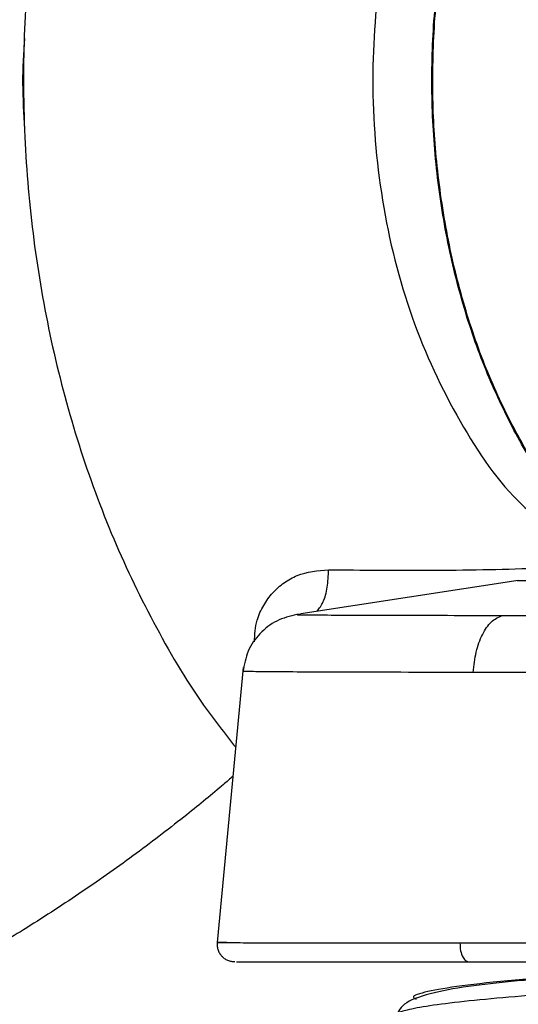
# Model space of a CAD drawing. Units: inches. Extents: x -2 to 373, y 6 to 245.
# Drawn here: x 49 to 50, y 114 to 115 of the extents above; entities that cross this region are included whole.
import ezdxf

# ---------------------------------------------------------------- set-up
doc = ezdxf.new("R2010")
doc.units = ezdxf.units.IN
doc.header["$LTSCALE"] = 6
doc.header["$MEASUREMENT"] = 0
doc.layers.get('0').update_dxf_attribs({"lineweight": 25})

# ---------------------------------------------------------------- blocks, each defined once
blk = doc.blocks.new('A$C51F21A63')
at = {"color": 7, "linetype": 'Continuous', "lineweight": 25}
for p, q in [((23.7404, 41.7109), (23.4974, 41.6734)), ((23.7393, 41.7107), (23.7533, 41.7108)), ((23.4333, 41.6136), (23.4041, 41.3065))]:
    blk.add_line(p, q, dxfattribs=at)
for points, knots in [([(24.5024, 41.4437), (24.5091, 41.4502), (24.5397, 41.4794), (24.5876, 41.5408), (24.6453, 41.6276), (24.6948, 41.723), (24.7361, 41.8249), (24.7686, 41.9322), (24.792, 42.0434), (24.806, 42.1574), (24.8105, 42.2726), (24.8054, 42.388), (24.7908, 42.5021), (24.7667, 42.6137), (24.7333, 42.7215), (24.6908, 42.8243), (24.6394, 42.9208), (24.5796, 43.0096), (24.512, 43.0894), (24.4374, 43.1588), (24.3571, 43.2169), (24.2722, 43.2627), (24.1842, 43.2957), (24.0944, 43.3158), (24.0041, 43.3229), (23.9146, 43.3174), (23.8268, 43.2996), (23.7415, 43.27), (23.6596, 43.2288), (23.5818, 43.1765), (23.5088, 43.1135), (23.4414, 43.0402), (23.3805, 42.9575), (23.3268, 42.8662), (23.2811, 42.7676), (23.244, 42.663), (23.2158, 42.5536), (23.1969, 42.4409), (23.189, 42.3456), (23.1874, 42.267), (23.1892, 42.1884), (23.1978, 42.0907), (23.2173, 41.9778), (23.2463, 41.868), (23.2844, 41.7626), (23.3319, 41.6632), (23.3787, 41.5831), (23.4126, 41.54), (23.4248, 41.5245)], [0, 0, 0, 0, 0.006335, 0.028845, 0.051612, 0.074561, 0.097621, 0.120733, 0.143858, 0.166986, 0.190122, 0.213276, 0.236461, 0.259689, 0.282974, 0.306319, 0.329715, 0.353115, 0.37645, 0.399627, 0.422541, 0.445109, 0.467287, 0.489095, 0.510605, 0.531928, 0.553176, 0.574462, 0.595911, 0.61762, 0.639647, 0.662, 0.684641, 0.707505, 0.730515, 0.753606, 0.776726, 0.799853, 0.822984, 0.834402, 0.847169, 0.87033, 0.893536, 0.916792, 0.940109, 0.963483, 0.986888, 1, 1, 1, 1]), ([(23.9979, 42.8636), (23.968, 42.861), (23.9061, 42.8556), (23.816, 42.8104), (23.7328, 42.7372), (23.6639, 42.6381), (23.6142, 42.5226), (23.5846, 42.3979), (23.5745, 42.2672), (23.5854, 42.1331), (23.6183, 42.0021), (23.6726, 41.8872), (23.7252, 41.8097), (23.7617, 41.7804), (23.7704, 41.7735)], [0, 0, 0, 0, 0.083377, 0.172156, 0.263383, 0.354639, 0.443501, 0.527906, 0.612057, 0.700747, 0.791941, 0.883226, 0.972175, 1, 1, 1, 1]), ([(23.6449, 42.2693), (23.6451, 42.2835), (23.6457, 42.3261), (23.6524, 42.3967), (23.6676, 42.4784), (23.6899, 42.5553), (23.7182, 42.6258), (23.7516, 42.6885), (23.7889, 42.7421), (23.8285, 42.7859), (23.8691, 42.8197), (23.9096, 42.8439), (23.9497, 42.8582), (23.9785, 42.8646), (23.995, 42.8631), (23.9982, 42.8628)], [0, 0, 0, 0, 0.042055, 0.126021, 0.209822, 0.293276, 0.376306, 0.458923, 0.541292, 0.623722, 0.706833, 0.791842, 0.880842, 0.977254, 1, 1, 1, 1]), ([(23.7736, 41.8191), (23.7698, 41.824), (23.7531, 41.8457), (23.7267, 41.8939), (23.6964, 41.9621), (23.6723, 42.0377), (23.655, 42.1182), (23.645, 42.2022), (23.6428, 42.2877), (23.6484, 42.3728), (23.6616, 42.4555), (23.6819, 42.534), (23.7086, 42.6067), (23.7408, 42.6711), (23.7683, 42.7159), (23.7851, 42.7356), (23.789, 42.7401)], [0, 0, 0, 0, 0.023611, 0.103095, 0.182416, 0.261805, 0.341407, 0.42122, 0.501161, 0.581111, 0.660899, 0.740387, 0.819486, 0.898179, 0.976571, 1, 1, 1, 1]), ([(23.1888, 42.3159), (23.1878, 42.2992), (23.1858, 42.2655), (23.188, 42.2319), (23.1891, 42.2148)], [0, 0, 0, 0, 0.494518, 1, 1, 1, 1]), ([(23.7979, 41.789), (23.7898, 41.7986), (23.7685, 41.8237), (23.7371, 41.8755), (23.7054, 41.9419), (23.6795, 42.0157), (23.6602, 42.095), (23.6483, 42.1767), (23.645, 42.2355), (23.6449, 42.2658), (23.6449, 42.2693)], [0, 0, 0, 0, 0.091965, 0.241665, 0.390808, 0.539975, 0.689501, 0.839442, 0.981867, 1, 1, 1, 1]), ([(23.5286, 41.7227), (23.5657, 41.7224), (23.6211, 41.7218), (23.7001, 41.7226), (23.7394, 41.7238), (23.7587, 41.7244)], [0, 0, 0, 0, 0.505349, 0.756312, 1, 1, 1, 1]), ([(23.4457, 41.6421), (23.4462, 41.6503), (23.447, 41.6649), (23.4556, 41.6831), (23.4657, 41.6974), (23.4785, 41.7086), (23.4991, 41.7202), (23.5166, 41.7217), (23.5286, 41.7227)], [0, 0, 0, 0, 0.179947, 0.317955, 0.450246, 0.582522, 0.713773, 1, 1, 1, 1]), ([(23.516, 41.6768), (23.5183, 41.6798), (23.5231, 41.6859), (23.5275, 41.7023), (23.5282, 41.716), (23.5286, 41.7227)], [0, 0, 0, 0, 0.337147, 0.675343, 1, 1, 1, 1]), ([(23.4932, 41.6728), (23.4854, 41.6708), (23.47, 41.667), (23.451, 41.6521), (23.4372, 41.6323), (23.4343, 41.6166), (23.4328, 41.6088)], [0, 0, 0, 0, 0.251557, 0.500001, 0.748387, 1, 1, 1, 1]), ([(23.4975, 41.6727), (23.4958, 41.6727), (23.4878, 41.6725), (23.5226, 41.6722), (23.5982, 41.6719), (23.681, 41.6718), (23.7224, 41.6718)], [0, 0, 0, 0, 0.0823443, 0.3882304, 0.6940967, 1, 1, 1, 1]), ([(23.6902, 41.6081), (23.691, 41.6159), (23.6926, 41.6314), (23.6999, 41.651), (23.71, 41.6659), (23.7182, 41.6698), (23.7224, 41.6718)], [0, 0, 0, 0, 0.251554, 0.49999, 0.748437, 1, 1, 1, 1]), ([(23.7224, 41.6718), (23.752, 41.6718), (23.8114, 41.6718), (23.9108, 41.6719), (24.0131, 41.6721), (24.0799, 41.6722), (24.1134, 41.6723)], [0, 0, 0, 0, 0.249982, 0.499979, 0.749981, 1, 1, 1, 1]), ([(23.6902, 41.6081), (23.6654, 41.6081), (23.6158, 41.6082), (23.5534, 41.6083), (23.5023, 41.6085), (23.4639, 41.6087), (23.4409, 41.609), (23.4311, 41.6092), (23.4335, 41.6093), (23.4338, 41.6094)], [0, 0, 0, 0, 0.162933, 0.325871, 0.488786, 0.651725, 0.814648, 0.977593, 1, 1, 1, 1]), ([(24.1581, 41.6089), (24.1186, 41.6088), (24.0395, 41.6086), (23.9168, 41.6083), (23.797, 41.6082), (23.7258, 41.6081), (23.6902, 41.6081)], [0, 0, 0, 0, 0.249645, 0.499985, 0.749988, 1, 1, 1, 1]), ([(23.4219, 41.4923), (23.4183, 41.4892), (23.403, 41.4758), (23.3675, 41.4468), (23.3155, 41.4067), (23.2553, 41.3641), (23.1947, 41.3246), (23.1352, 41.2888), (23.078, 41.2571), (22.9936, 41.2133), (22.925, 41.1839), (22.876, 41.1628)], [0, 0, 0, 0, 0.031118, 0.133792, 0.259883, 0.380902, 0.495672, 0.596101, 0.690718, 0.779018, 1, 1, 1, 1]), ([(23.4042, 41.3069), (23.4041, 41.3056), (23.404, 41.303), (23.4048, 41.2989), (23.4064, 41.2949), (23.4082, 41.2926), (23.4091, 41.2915)], [0, 0, 0, 0, 0.230201, 0.4765709, 0.7350355, 1, 1, 1, 1]), ([(23.4148, 41.3065), (23.4135, 41.3065), (23.4057, 41.3065), (23.4016, 41.3065), (23.4109, 41.3065), (23.4326, 41.3064), (23.4481, 41.3064), (23.4828, 41.3064), (23.5503, 41.3064), (23.6345, 41.3064), (23.6753, 41.3064)], [0, 0, 0, 0, 0.024505, 0.145843, 0.355124, 0.42156, 0.485905, 0.548006, 0.780774, 1, 1, 1, 1]), ([(23.6753, 41.3064), (23.7213, 41.3064), (23.814, 41.3064), (23.964, 41.3064), (24.1099, 41.3064), (24.2524, 41.3064), (24.3862, 41.3065), (24.4956, 41.3065), (24.5605, 41.3066), (24.5863, 41.3066), (24.5795, 41.3066), (24.5795, 41.3066)], [0, 0, 0, 0, 0.124317, 0.250007, 0.356709, 0.472379, 0.604844, 0.736024, 0.86727, 0.999656, 1, 1, 1, 1]), ([(23.6753, 41.3064), (23.6754, 41.3033), (23.6755, 41.2972), (23.6783, 41.29), (23.682, 41.2857), (23.6845, 41.2852), (23.6858, 41.2849)], [0, 0, 0, 0, 0.279994, 0.55801, 0.780004, 1, 1, 1, 1]), ([(23.4239, 41.2849), (23.4226, 41.285), (23.42, 41.2851), (23.4161, 41.2864), (23.4122, 41.2884), (23.4102, 41.2904), (23.4091, 41.2915)], [0, 0, 0, 0, 0.2301966, 0.4765646, 0.7350304, 1, 1, 1, 1]), ([(23.4258, 41.2849), (23.4287, 41.2849), (23.4344, 41.2849), (23.4779, 41.2849), (23.5304, 41.2849), (23.584, 41.2849), (23.6348, 41.2849), (23.6695, 41.2849), (23.6858, 41.2849)], [0, 0, 0, 0, 0.233154, 0.453716, 0.630772, 0.773928, 0.893492, 1, 1, 1, 1]), ([(24.046, 41.2872), (24.0173, 41.2852), (23.9608, 41.2813), (23.8782, 41.2752), (23.8045, 41.2693), (23.7417, 41.2641), (23.6883, 41.2585), (23.6441, 41.2509), (23.611, 41.2397), (23.6065, 41.2298), (23.6042, 41.2247)], [0, 0, 0, 0, 0.13247, 0.259893, 0.381899, 0.498157, 0.614409, 0.736494, 0.865085, 1, 1, 1, 1]), ([(24.2866, 41.2849), (24.2831, 41.2846), (24.2639, 41.2826), (24.2185, 41.2791), (24.1527, 41.2743), (24.0802, 41.2695), (24.005, 41.2647), (23.9295, 41.2599), (23.8564, 41.2551), (23.7886, 41.2503), (23.7284, 41.2455), (23.6781, 41.2407), (23.6393, 41.2359), (23.6145, 41.2311), (23.6034, 41.2274), (23.6052, 41.2253), (23.6057, 41.2249)], [0, 0, 0, 0, 0.017761, 0.097649, 0.177552, 0.257443, 0.337346, 0.417236, 0.497139, 0.57703, 0.656931, 0.736823, 0.816724, 0.896618, 0.976517, 1, 1, 1, 1]), ([(23.6858, 41.2849), (23.7028, 41.2849), (23.7388, 41.2849), (23.802, 41.2849), (23.8806, 41.2849), (23.9805, 41.2849), (24.1037, 41.2849), (24.2418, 41.2849), (24.373, 41.2849), (24.4789, 41.2849), (24.5415, 41.2849), (24.5668, 41.2849), (24.5599, 41.2849), (24.5599, 41.2849)], [0, 0, 0, 0, 0.048863, 0.103671, 0.169269, 0.250401, 0.351508, 0.472643, 0.605044, 0.736163, 0.867348, 0.999672, 1, 1, 1, 1]), ([(23.9985, 41.284), (23.9936, 41.2837), (23.9571, 41.2812), (23.8885, 41.2766), (23.8007, 41.2702), (23.7257, 41.2638), (23.6679, 41.2574), (23.6334, 41.251), (23.6198, 41.2463), (23.6255, 41.2437), (23.6265, 41.2432)], [0, 0, 0, 0, 0.0243998, 0.1811721, 0.3379095, 0.4946229, 0.6513224, 0.8079984, 0.9646423, 1, 1, 1, 1])]:
    blk.add_open_spline(points, degree=3, knots=knots, dxfattribs=at)

msp = doc.modelspace()

# ---------------------------------------------------------------- block references
msp.add_blockref('A$C51F21A63', (26.2274, 72.4841))

doc.saveas('drawing.dxf')
